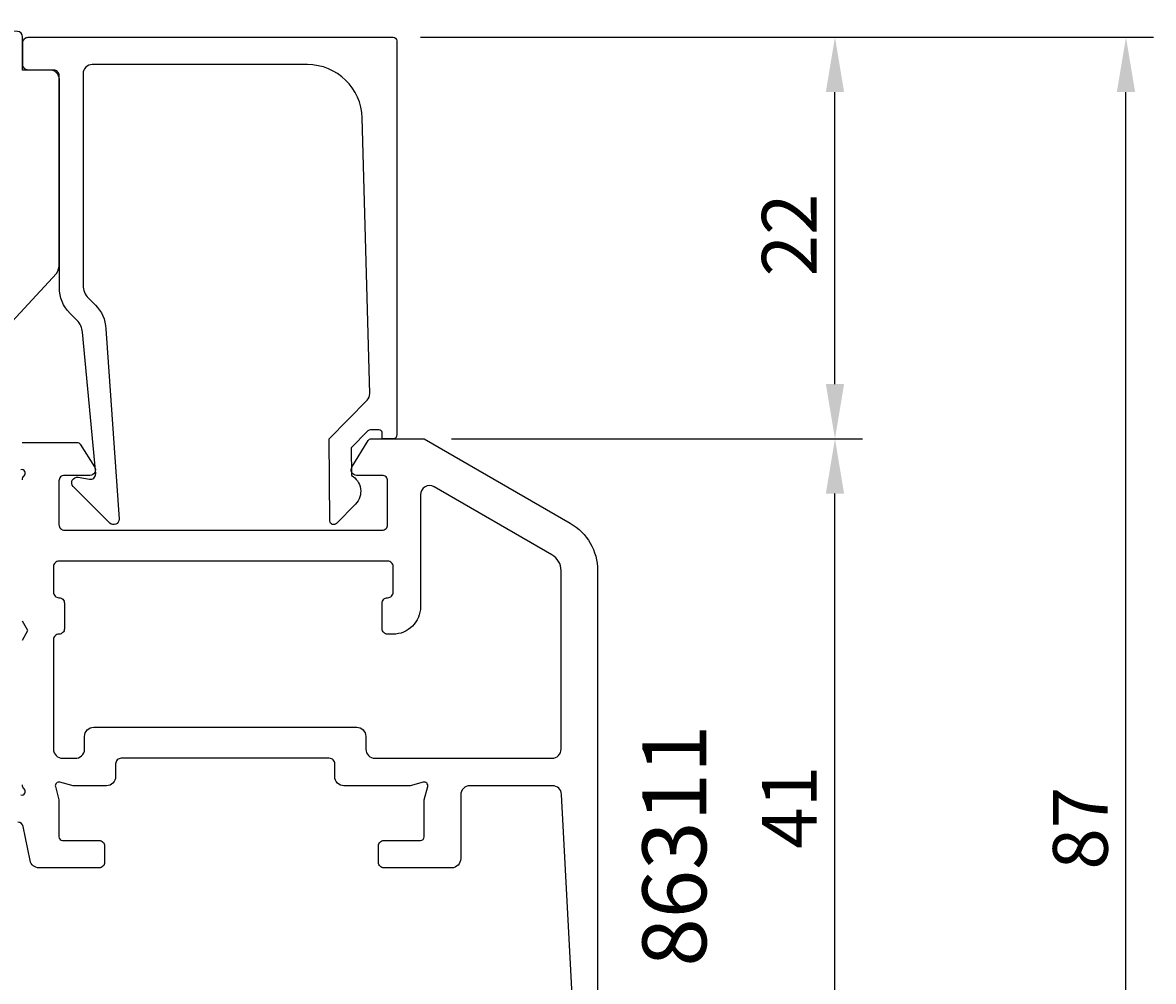
# Model space of a CAD drawing. Extents: x -11 to 140, y -15 to 108.
# Drawn here: x 78 to 140, y 35 to 88 of the extents above; entities that cross this region are included whole.
import ezdxf

# ---------------------------------------------------------------- set-up
doc = ezdxf.new("R2010")
doc.units = 0
doc.header["$LTSCALE"] = 4
doc.layers.get('0').update_dxf_attribs({"linetype": 'CONTINUOUS'})
doc.layers.get('DEFPOINTS').update_dxf_attribs({"linetype": 'CONTINUOUS'})
for name, color, linetype in [('SAPA_ARTIKELNR', 4, 'CONTINUOUS'), ('SAPA_MATT', 1, 'CONTINUOUS'), ('SAPA_PROFIL', 7, 'CONTINUOUS')]:
    doc.layers.add(name, color=color, linetype=linetype)
doc.styles.add('ISO', font='txt')
doc.dimstyles.get("Standard").update_dxf_attribs({"dimtxt": 0.18, "dimasz": 0.18, "dimexe": 0.18, "dimexo": 0.0625, "dimgap": 0.09, "dimtad": 0, "dimtih": 1, "dimtoh": 1, "dimzin": 0, "dimcen": 0.09, "dimazin": 3, "dimtfac": 1, "dimtofl": 0, "dimtmove": 0, "dimatfit": 3})

# ---------------------------------------------------------------- blocks, each defined once
blk = doc.blocks.new('*U64')
at = {"layer": 'SAPA_MATT', "color": 2, "style": 'ISO'}
blk.add_text('87', height=3, rotation=90, dxfattribs=at).set_placement((137.436, 41.4))
blk = doc.blocks.new('*D54')
at = {"layer": 'DEFPOINTS', "color": 0}
for p in [(98.3, 87), (138.436, 87), (99.8, 0)]:
    blk.add_point(p, dxfattribs=at)
at = {"layer": 'SAPA_MATT'}
for p, q in [((99.8, 87), (139.936, 87)), ((138.436, 3), (138.436, 84)), ((101.3, 0), (139.936, 0))]:
    blk.add_line(p, q, dxfattribs=at)
for points in [[(137.936, 84), (138.936, 84), (138.436, 87)], [(137.936, 3), (138.936, 3), (138.436, 0)]]:
    blk.add_solid(points, dxfattribs=at)
blk.add_blockref('*U64', (0, 0))
blk = doc.blocks.new('*U65')
at = {"layer": 'SAPA_MATT', "color": 2, "style": 'ISO'}
blk.add_text('22', height=3, rotation=90, dxfattribs=at).set_placement((121.5, 73.9))
blk = doc.blocks.new('*D53')
at = {"layer": 'DEFPOINTS', "color": 0}
for p in [(98.3, 87), (122.5, 87), (100.003, 65)]:
    blk.add_point(p, dxfattribs=at)
at = {"layer": 'SAPA_MATT'}
for p, q in [((99.8, 87), (124, 87)), ((122.5, 68), (122.5, 84)), ((101.503, 65), (124, 65))]:
    blk.add_line(p, q, dxfattribs=at)
for points in [[(122, 84), (123, 84), (122.5, 87)], [(122, 68), (123, 68), (122.5, 65)]]:
    blk.add_solid(points, dxfattribs=at)
blk.add_blockref('*U65', (0, 0))
blk = doc.blocks.new('*U66')
at = {"layer": 'SAPA_MATT', "color": 2, "style": 'ISO'}
blk.add_text('41', height=3, rotation=90, dxfattribs=at).set_placement((121.5, 42.55))
blk = doc.blocks.new('*D52')
at = {"layer": 'DEFPOINTS', "color": 0}
for p in [(100.003, 65), (122.5, 65), (106.5, 24)]:
    blk.add_point(p, dxfattribs=at)
at = {"layer": 'SAPA_MATT'}
for p, q in [((101.503, 65), (124, 65)), ((122.5, 27), (122.5, 62)), ((108, 24), (124, 24))]:
    blk.add_line(p, q, dxfattribs=at)
for points in [[(122, 62), (123, 62), (122.5, 65)], [(122, 27), (123, 27), (122.5, 24)]]:
    blk.add_solid(points, dxfattribs=at)
blk.add_blockref('*U66', (0, 0))

msp = doc.modelspace()

# ---------------------------------------------------------------- linework, layer by layer
at = {"layer": 'SAPA_PROFIL', "color": 2}
msp.add_lwpolyline([(80.016, 74.583), (80.016, 84.902, 0.414214), (79.716, 85.202), (78.016, 85.202), (78.016, 87.015, 0.400593), (77.73, 87.315), (67.43, 87.801, 0.427966), (67.116, 87.502), (67.116, 73.821, 0.019528), (67.118, 73.782), (67.944, 65.875, 0.391519), (68.941, 64.953), (71.236, 64.953, 0.261347), (71.662, 65.192), (79.87, 74.062, 0.137934)], format="xyb", close=True, dxfattribs=at)
at = {"layer": 'SAPA_PROFIL'}
for points in [[(97.305, 65.5), (97.062, 65.5, 0.201181), (96.92, 65.44), (96.009, 64.513), (96.022, 63, -0.493145), (96.243, 61.429), (95.194, 60.361, -0.668179), (94.844, 60.502), (94.805, 65), (96.882, 67.114, 0.20385), (97.025, 67.478), (96.607, 82.583, 0.406121), (93.608, 85.5), (81.824, 85.5, 0.414214), (81.324, 85), (81.324, 73.414, 0.198912), (81.616, 72.707), (81.997, 72.327, -0.183025), (82.579, 71.035), (83.302, 60.602, -0.668179), (82.787, 60.388), (80.788, 62.388, -0.73323), (81.052, 62.895), (81.668, 62.787, 0.466308), (82.02, 63.082), (81.289, 70.842, 0.183025), (80.998, 71.488), (80.609, 71.876, -0.198912), (80.024, 73.29), (80.024, 84.7, 0.414214), (79.524, 85.2), (78.324, 85.2, -0.414214), (78.024, 85.5), (78.024, 86.7, -0.414214), (78.324, 87), (98.3, 87, -0.414214), (98.5, 86.8), (98.5, 65.205, -0.421002), (98.3, 65), (97.712, 65), (97.712, 65.3, 0.414214), (97.512, 65.5), (97.295, 65.5)], [(97.308, 47.5), (107, 47.5, 0.414214), (107.5, 48), (107.5, 57.785, 0.267949), (107, 58.651), (100.553, 62.373, 0.57735), (99.803, 61.94), (99.803, 55.8, -0.414214), (98.303, 54.3), (98.003, 54.3, -0.414214), (97.703, 54.6), (97.703, 56, -0.414214), (98.003, 56.3), (98.003, 56.3, 0.414214), (98.303, 56.6), (98.303, 58, 0.414214), (98.003, 58.3), (80.003, 58.3, 0.414214), (79.703, 58), (79.703, 56.6, 0.414214), (80.003, 56.3, -0.414214), (80.303, 56), (80.303, 54.6, -0.414214), (80.003, 54.3, 0.414214), (79.703, 54), (79.703, 48, 0.414214), (80.203, 47.5), (80.878, 47.5, 0.414214), (81.408, 48), (81.408, 48.7, -0.414214), (81.908, 49.2), (96.308, 49.2, -0.414214), (96.808, 48.7), (96.808, 48, 0.414214)]]:
    msp.add_lwpolyline(points, format="xyb", close=True, dxfattribs=at)
for points in [[(77.997, 64.8), (80.993, 64.8, -0.256277), (81.162, 64.707), (81.956, 63.461, -0.592006), (81.703, 63), (80.303, 63, 0.414214), (80.003, 62.7), (80.003, 60.3, 0.414214), (80.303, 60), (97.703, 60, 0.414214), (98.003, 60.3), (98.003, 62.7, 0.414214), (97.703, 63), (96.303, 63, -0.587703), (96.048, 63.458), (96.944, 64.905, -0.259681), (97.114, 65), (100.003, 65), (108, 60.383, -0.267949), (109.5, 57.785), (109.5, 27, -0.414214)], [(78.003, 62.754, -0.213422), (78.103, 62.978, 0.762586), (77.918, 63.308)], [(108.248, 31.766), (107.525, 45.526, 0.398927), (107.026, 46), (102.503, 46, 0.414214), (102.003, 45.5), (102.003, 42, -0.414214), (101.503, 41.5), (97.803, 41.5, -0.414214), (97.503, 41.8), (97.503, 42.7, -0.414214), (97.803, 43), (99.803, 43, 0.414214), (100.003, 43.2), (100.003, 45.227), (100.196, 45.948, 0.57735), (99.951, 46.193), (99.23, 46), (95.608, 46, -0.414214), (95.108, 46.5), (95.108, 47.2, 0.414214), (94.808, 47.5), (83.408, 47.5, 0.414214), (83.108, 47.2), (83.108, 46.5, -0.414214), (82.608, 46), (80.776, 46), (80.055, 46.193, 0.57735), (79.81, 45.948), (80.003, 45.227), (80.003, 43.2, 0.414214), (80.203, 43), (82.203, 43, -0.414214), (82.503, 42.7), (82.503, 41.8, -0.414214), (82.203, 41.5), (78.913, 41.5, -0.357501), (78.422, 41.902), (78.051, 43.758, 0.357917), (77.756, 44)], [(77.918, 45.492, 0.762586), (78.103, 45.822, -0.213422), (78.003, 46.046)]]:
    msp.add_lwpolyline(points, format="xyb", dxfattribs=at)
msp.add_lwpolyline([(78.003, 53.98), (78.303, 54.5), (78.003, 55.02)], dxfattribs=at)

# ---------------------------------------------------------------- texts
at = {"layer": 'SAPA_ARTIKELNR', "style": 'ISO'}
msp.add_text('86311', height=3.5, rotation=90, dxfattribs=at).set_placement((115.454, 36.089, 0))

# ---------------------------------------------------------------- dimensions: what is measured, and where the dimension line sits
at = {"layer": 'SAPA_MATT'}
for base, p1, p2, picture, middle in [((138.436, 87), (99.8, 0), (98.3, 87), '*D54', (135.936, 43.5)), ((122.5, 87), (100.003, 65), (98.3, 87), '*D53', (120, 76)), ((122.5, 65), (106.5, 24), (100.003, 65), '*D52', (120, 44.5))]:
    dim = msp.add_linear_dim(base=base, p1=p1, p2=p2, angle=90, dimstyle='Standard', override={"dimscale": 1}, dxfattribs=at)
    dim.commit()
    dim.dimension.update_dxf_attribs({"geometry": picture, "text_midpoint": middle})

doc.saveas('drawing.dxf')
